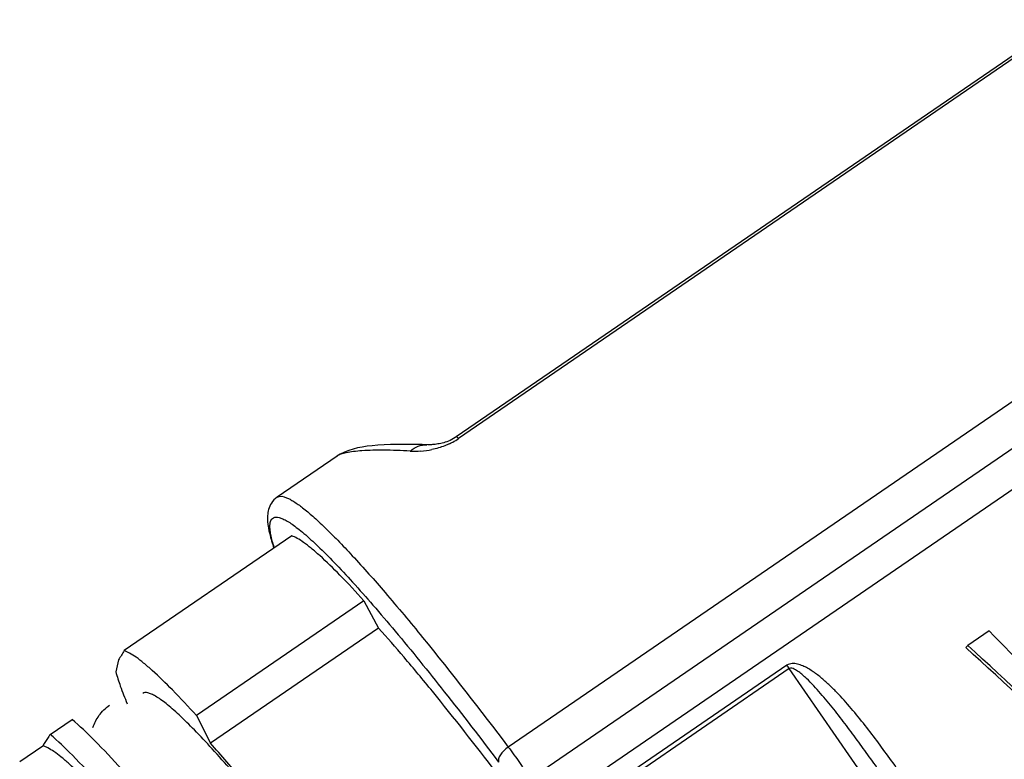
# Model space of a CAD drawing. Units: millimetres. Extents: x 2026 to 2323, y 412 to 637.
# Drawn here: x 2219 to 2239, y 510 to 524 of the extents above; entities that cross this region are included whole.
import ezdxf

# ---------------------------------------------------------------- set-up
doc = ezdxf.new("R2010")
doc.units = ezdxf.units.MM
doc.header["$MEASUREMENT"] = 0
doc.layers.get('0').update_dxf_attribs({"lineweight": 30})

msp = doc.modelspace()

# ---------------------------------------------------------------- linework, layer by layer
at = {"color": 7, "linetype": 'Continuous'}
for p, q in [((2239.732, 524.284), (2227.858, 516.151)), ((2239.779, 524.254), (2227.905, 516.121)), ((2245.886, 521.758), (2228.874, 510.107)), ((2246.327, 521.143), (2229.302, 509.482)), ((2246.713, 520.612), (2229.666, 508.936)), ((2227.806, 516.119), (2227.773, 516.101)), ((2227.026, 516.006), (2226.866, 516.007)), ((2227.286, 516), (2227.286, 516)), ((2225.536, 515.779), (2224.366, 514.977)), ((2224.652, 514.224), (2221.385, 511.987)), ((2226.058, 512.959), (2222.792, 510.722)), ((2226.058, 512.959), (2226.345, 512.424)), ((2226.345, 512.424), (2223.067, 510.18)), ((2238.249, 512.371), (2237.833, 512.086)), ((2237.794, 512.047), (2237.833, 512.086)), ((2234.307, 511.702), (2229.867, 508.662)), ((2234.354, 511.635), (2229.915, 508.594)), ((2237.968, 506.419), (2234.354, 511.635)), ((2222.792, 510.722), (2223.067, 510.18)), ((2219.941, 510.352), (2220.368, 510.644)), ((2219.347, 509.823), (2219.798, 510.132))]:
    msp.add_line(p, q, dxfattribs=at)
for points in [[(2227.773, 516.101), (2227.74, 516.085), (2227.707, 516.071), (2227.675, 516.059), (2227.644, 516.048), (2227.614, 516.039), (2227.584, 516.031), (2227.556, 516.024), (2227.528, 516.018), (2227.501, 516.014), (2227.475, 516.01), (2227.449, 516.006), (2227.423, 516.004), (2227.398, 516.002), (2227.374, 516), (2227.35, 515.999), (2227.326, 515.999), (2227.302, 515.999)], [(2227.858, 516.151), (2227.838, 516.139), (2227.806, 516.119)], [(2226.866, 516.007), (2226.717, 516.006), (2226.579, 516.003), (2226.451, 515.997), (2226.332, 515.99), (2226.222, 515.98), (2226.12, 515.969), (2226.024, 515.954), (2225.934, 515.937), (2225.848, 515.916), (2225.764, 515.89), (2225.68, 515.857), (2225.594, 515.815), (2225.534, 515.777)], [(2227.302, 515.999), (2227.197, 516.002), (2227.026, 516.006)]]:
    msp.add_lwpolyline(points, dxfattribs=at)
for centre, radius, start, end in [((2227.173, 517.191), 1.296, 298.5077, 304.3752), ((2227.054, 517.624), 1.75, 267.0353, 273.7535), ((2227.064, 517.5), 1.626, 273.7102, 281.2916), ((2227.148, 517.236), 1.347, 295.5129, 298.5273), ((2149.463, 424.028), 125.249, 43.79565, 44.85681), ((2155.362, 421.238), 122.643, 46.28579, 47.76829), ((2151.467, 417.075), 128.398, 46.32598, 47.72911), ((2226.191, 508.967), 5.676, 147.8572, 149.9853), ((2225.517, 510.675), 4.389, 165.0668, 168.1647), ((2231.729, 509.817), 3.193, 34.7061, 36.1855)]:
    msp.add_arc(centre, radius, start, end, dxfattribs=at)
for points, knots in [([(2227.905, 516.121), (2227.895, 516.13), (2227.882, 516.142), (2227.866, 516.152), (2227.859, 516.153), (2227.858, 516.151)], [0, 0, 0, 0, 0.693386, 0.887938, 1, 1, 1, 1]), ([(2226.964, 515.876), (2226.79, 515.885), (2226.475, 515.896), (2226.105, 515.89), (2225.863, 515.869), (2225.725, 515.848), (2225.617, 515.82), (2225.557, 515.793), (2225.534, 515.777)], [0, 0, 0, 0, 0.362113, 0.652578, 0.768974, 0.865478, 0.942139, 1, 1, 1, 1]), ([(2226.964, 515.876), (2227.008, 515.916), (2227.11, 515.981), (2227.229, 516.002), (2227.286, 516)], [0, 0, 0, 0, 0.510045, 1, 1, 1, 1]), ([(2227.728, 516.02), (2227.698, 516.005), (2227.587, 515.957), (2227.469, 515.923), (2227.382, 515.905)], [0, 0, 0, 0, 0.273791, 1, 1, 1, 1]), ([(2224.366, 514.977), (2224.322, 514.947), (2224.251, 514.873), (2224.195, 514.744), (2224.177, 514.62), (2224.18, 514.46), (2224.22, 514.247), (2224.272, 514.078), (2224.302, 513.988)], [0, 0, 0, 0, 0.150378, 0.278816, 0.393, 0.501661, 0.729545, 1, 1, 1, 1]), ([(2224.366, 514.977), (2224.417, 515.012), (2224.522, 514.984), (2224.622, 514.935), (2224.728, 514.872), (2224.878, 514.763), (2225.077, 514.595), (2225.306, 514.382), (2225.562, 514.126), (2225.96, 513.704), (2226.515, 513.076), (2227.542, 511.842), (2228.329, 510.828), (2228.874, 510.107)], [0, 0, 0, 0, 0.027753, 0.038673, 0.051423, 0.08258, 0.121408, 0.167883, 0.221874, 0.283196, 0.426788, 0.596198, 1, 1, 1, 1]), ([(2224.31, 513.996), (2224.284, 514.08), (2224.25, 514.198), (2224.228, 514.346), (2224.224, 514.43), (2224.233, 514.497), (2224.256, 514.549), (2224.296, 514.581), (2224.348, 514.591), (2224.411, 514.581), (2224.484, 514.554), (2224.569, 514.509), (2224.665, 514.446), (2224.774, 514.366), (2224.944, 514.226), (2225.183, 514.007), (2225.499, 513.689), (2225.856, 513.305), (2226.252, 512.859), (2226.853, 512.151), (2227.675, 511.135), (2228.337, 510.275), (2228.685, 509.815)], [0, 0, 0, 0, 0.036765, 0.05102, 0.062646, 0.071877, 0.079214, 0.085632, 0.092516, 0.101023, 0.111789, 0.125121, 0.141168, 0.159994, 0.181622, 0.233269, 0.295923, 0.369232, 0.452716, 0.545806, 0.758078, 1, 1, 1, 1]), ([(2226.058, 512.959), (2225.906, 513.128), (2225.626, 513.429), (2225.281, 513.768), (2225.041, 513.976), (2224.894, 514.089), (2224.768, 514.172), (2224.688, 514.211), (2224.652, 514.224)], [0, 0, 0, 0, 0.35907, 0.646662, 0.762757, 0.86018, 0.939055, 1, 1, 1, 1]), ([(2231.437, 505.755), (2230.969, 506.431), (2230.051, 507.727), (2228.705, 509.542), (2227.641, 510.901), (2226.868, 511.832), (2226.513, 512.238), (2226.345, 512.424)], [0, 0, 0, 0, 0.29372, 0.567666, 0.807293, 0.910216, 1, 1, 1, 1]), ([(2222.792, 510.722), (2222.639, 510.891), (2222.36, 511.191), (2222.014, 511.53), (2221.774, 511.738), (2221.628, 511.852), (2221.502, 511.935), (2221.422, 511.974), (2221.385, 511.987)], [0, 0, 0, 0, 0.359023, 0.646671, 0.762766, 0.860183, 0.939062, 1, 1, 1, 1]), ([(2238.015, 506.349), (2238.045, 506.37), (2238.089, 506.432), (2238.111, 506.538), (2238.112, 506.647), (2238.094, 506.789), (2238.051, 506.963), (2237.979, 507.166), (2237.895, 507.365), (2237.771, 507.624), (2237.529, 508.068), (2237.145, 508.681), (2236.66, 509.4), (2236.16, 510.104), (2235.725, 510.672), (2235.399, 511.048), (2235.203, 511.251), (2235.049, 511.396), (2234.887, 511.53), (2234.742, 511.628), (2234.616, 511.692), (2234.516, 511.727), (2234.409, 511.742), (2234.336, 511.722), (2234.307, 511.702)], [0, 0, 0, 0, 0.015659, 0.031375, 0.047051, 0.0627, 0.093956, 0.125236, 0.156562, 0.18794, 0.250843, 0.37708, 0.503431, 0.629242, 0.753884, 0.815624, 0.846344, 0.876973, 0.907536, 0.938094, 0.953429, 0.968847, 0.984399, 1, 1, 1, 1]), ([(2221.222, 511.575), (2221.246, 511.481), (2221.314, 511.271), (2221.396, 511.066), (2221.444, 510.952)], [0, 0, 0, 0, 0.440619, 1, 1, 1, 1]), ([(2237.968, 506.419), (2237.995, 506.437), (2237.996, 506.521), (2237.974, 506.612), (2237.942, 506.71), (2237.892, 506.835), (2237.82, 506.988), (2237.726, 507.168), (2237.627, 507.345), (2237.49, 507.578), (2237.312, 507.865), (2237.091, 508.206), (2236.866, 508.544), (2236.639, 508.879), (2236.409, 509.213), (2236.177, 509.545), (2235.944, 509.875), (2235.708, 510.203), (2235.468, 510.527), (2235.263, 510.792), (2235.094, 511), (2234.965, 511.153), (2234.831, 511.302), (2234.714, 511.421), (2234.615, 511.511), (2234.538, 511.574), (2234.467, 511.62), (2234.405, 511.645), (2234.368, 511.644), (2234.354, 511.635)], [0, 0, 0, 0, 0.015152, 0.03083, 0.046513, 0.062197, 0.093565, 0.124942, 0.156327, 0.18772, 0.250521, 0.313331, 0.376132, 0.438907, 0.501636, 0.564301, 0.626882, 0.689363, 0.751727, 0.813961, 0.845027, 0.87606, 0.907063, 0.938043, 0.953533, 0.969031, 0.984547, 0.992333, 1, 1, 1, 1]), ([(2228.141, 503.481), (2227.767, 504.021), (2227.027, 505.07), (2225.93, 506.569), (2225.044, 507.73), (2224.376, 508.572), (2223.921, 509.128), (2223.5, 509.625), (2223.117, 510.057), (2222.775, 510.422), (2222.514, 510.68), (2222.328, 510.849), (2222.208, 510.95), (2222.1, 511.032), (2222.005, 511.095), (2221.922, 511.139), (2221.852, 511.165), (2221.793, 511.172), (2221.758, 511.161), (2221.746, 511.152)], [0, 0, 0, 0, 0.195512, 0.381901, 0.552632, 0.630223, 0.701712, 0.766479, 0.823976, 0.873723, 0.915337, 0.933004, 0.948549, 0.961965, 0.973265, 0.982505, 0.989804, 0.995433, 1, 1, 1, 1]), ([(2220.775, 510.488), (2220.802, 510.57), (2220.886, 510.736), (2221.019, 510.867), (2221.099, 510.922)], [0, 0, 0, 0, 0.472281, 1, 1, 1, 1]), ([(2221.333, 509.674), (2221.16, 509.867), (2220.849, 510.2), (2220.519, 510.516), (2220.368, 510.644)], [0, 0, 0, 0, 0.567032, 1, 1, 1, 1]), ([(2219.941, 510.352), (2219.928, 510.333), (2219.88, 510.26), (2219.832, 510.187), (2219.798, 510.132)], [0, 0, 0, 0, 0.25798, 1, 1, 1, 1]), ([(2220.906, 509.382), (2220.733, 509.574), (2220.421, 509.907), (2220.092, 510.224), (2219.941, 510.352)], [0, 0, 0, 0, 0.567032, 1, 1, 1, 1]), ([(2221.127, 508.948), (2220.982, 509.108), (2220.716, 509.393), (2220.389, 509.713), (2220.162, 509.908), (2220.024, 510.013), (2219.906, 510.087), (2219.832, 510.122), (2219.798, 510.132)], [0, 0, 0, 0, 0.362424, 0.651151, 0.766901, 0.863404, 0.940857, 1, 1, 1, 1]), ([(2224.414, 508.583), (2224.179, 508.876), (2223.738, 509.415), (2223.282, 509.942), (2223.067, 510.18)], [0, 0, 0, 0, 0.540208, 1, 1, 1, 1]), ([(2228.874, 510.107), (2228.843, 510.086), (2228.786, 510.039), (2228.72, 509.961), (2228.681, 509.886), (2228.678, 509.834), (2228.685, 509.815)], [0, 0, 0, 0, 0.311983, 0.598068, 0.829983, 1, 1, 1, 1]), ([(2228.874, 510.107), (2228.949, 510.008), (2229.096, 509.803), (2229.234, 509.592), (2229.302, 509.482)], [0, 0, 0, 0, 0.490708, 1, 1, 1, 1])]:
    msp.add_open_spline(points, degree=3, knots=knots, dxfattribs=at)

doc.saveas('drawing.dxf')
